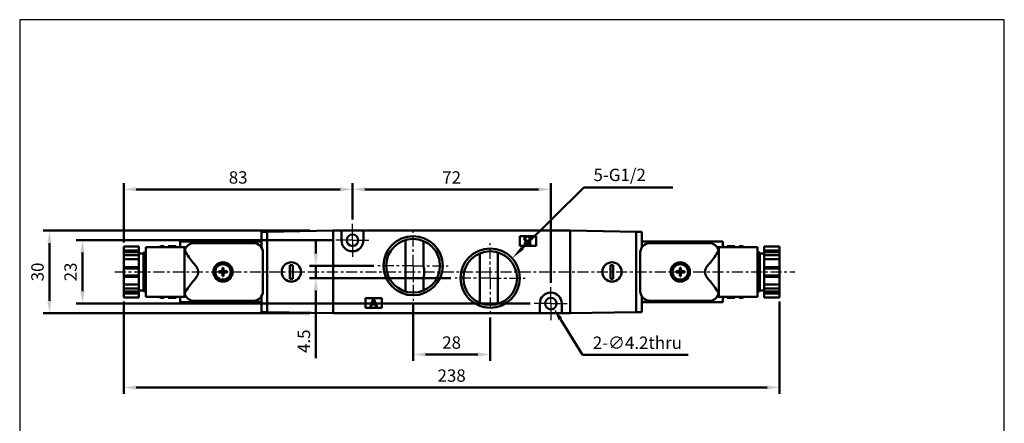
# Model space of a CAD drawing. Units: millimetres. Extents: x 145 to 502, y 685 to 1102.
# Drawn here: x 145 to 502, y 956 to 1102 of the extents above; entities that cross this region are included whole.
import ezdxf

# ---------------------------------------------------------------- set-up
doc = ezdxf.new("R2010")
doc.units = ezdxf.units.MM
doc.linetypes.add('AM_ISO08W050x2', pattern=[9, 6, -0.75, 1.5, -0.75])
doc.linetypes.add('CENTER', pattern=[7, 4, -1, 1, -1])
for name, color, linetype, lineweight in [('AM_5', 5, 'Continuous', 50), ('AM_7', 1, 'CENTER', 25), ('AM_VIS', 7, 'Continuous', 50)]:
    doc.layers.add(name, color=color, linetype=linetype, lineweight=lineweight)
doc.layers.add('LOGO', color=7, linetype='Continuous')
doc.styles.add('CHINESET', font='simplex.shx', dxfattribs={"bigfont": 'CHINESET.SHX'})
doc.dimstyles.new('AM_ISO$0', dxfattribs={"dimtxt": 3, "dimasz": 3, "dimexe": 1.5, "dimexo": 1, "dimgap": 1, "dimtad": 1, "dimdsep": 46, "dimtxsty": 'CHINESET', "dimcen": 0, "dimclrd": 256, "dimclre": 256, "dimclrt": 256, "dimadec": 0, "dimazin": 2, "dimtp": 0.1, "dimtm": 0.1, "dimtfac": 0.6, "dimtmove": 0, "dimatfit": 3, "dimfxl": 1, "dimlwd": -1, "dimlwe": -1, "dimarcsym": 0})
doc.dimstyles.new('AM_ISO$3', dxfattribs={"dimtxt": 3, "dimasz": 3, "dimexe": 1.5, "dimexo": 1, "dimgap": 1, "dimtad": 1, "dimtoh": 1, "dimdsep": 46, "dimtxsty": 'CHINESET', "dimcen": 0, "dimclrd": 256, "dimclre": 256, "dimclrt": 256, "dimadec": 0, "dimazin": 2, "dimtp": 0.1, "dimtm": 0.1, "dimtfac": 0.6, "dimtofl": 0, "dimtmove": 0, "dimatfit": 0, "dimfxl": 1, "dimlwd": -1, "dimlwe": -1, "dimarcsym": 0})

# ---------------------------------------------------------------- blocks, each defined once
blk = doc.blocks.new('*D10')
at = {"layer": 'AM_5'}
for p, q in [((265.38, 1029.54), (265.38, 1042.79)), ((269.88, 1040.54), (332.88, 1040.54)), ((337.38, 1006.54), (337.38, 1042.79))]:
    blk.add_line(p, q, dxfattribs=at)
for points in [[(269.88, 1041.29), (269.88, 1039.79), (265.38, 1040.54)], [(332.88, 1041.29), (332.88, 1039.79), (337.38, 1040.54)]]:
    blk.add_solid(points, dxfattribs=at)
at = {"layer": 'Defpoints', "color": 0}
for p in [(337.38, 1040.54), (265.38, 1028.04), (337.38, 1005.04)]:
    blk.add_point(p, dxfattribs=at)
at = {"layer": 'AM_5', "insert": (301.38, 1044.29), "char_height": 4.5, "attachment_point": 5, "style": 'CHINESET'}
blk.add_mtext('72', dxfattribs=at)
blk = doc.blocks.new('*D11')
at = {"layer": 'AM_5'}
for p, q in [((287.38, 998.54), (287.38, 978.29)), ((315.38, 994.04), (315.38, 978.29)), ((291.88, 980.54), (310.88, 980.54))]:
    blk.add_line(p, q, dxfattribs=at)
for points in [[(291.88, 981.29), (291.88, 979.79), (287.38, 980.54)], [(310.88, 981.29), (310.88, 979.79), (315.38, 980.54)]]:
    blk.add_solid(points, dxfattribs=at)
at = {"layer": 'Defpoints', "color": 0}
for p in [(287.38, 1000.04), (315.38, 995.54), (315.38, 980.54)]:
    blk.add_point(p, dxfattribs=at)
at = {"layer": 'AM_5', "insert": (301.38, 984.29), "char_height": 4.5, "attachment_point": 5, "style": 'CHINESET'}
blk.add_mtext('28', dxfattribs=at)
blk = doc.blocks.new('*D12')
at = {"layer": 'AM_5'}
for p, q in [((257.88, 1022.04), (165.13, 1022.04)), ((167.38, 1017.54), (167.38, 1003.54)), ((329.88, 999.04), (165.13, 999.04))]:
    blk.add_line(p, q, dxfattribs=at)
for points in [[(166.63, 1017.54), (168.13, 1017.54), (167.38, 1022.04)], [(166.63, 1003.54), (168.13, 1003.54), (167.38, 999.04)]]:
    blk.add_solid(points, dxfattribs=at)
at = {"layer": 'Defpoints', "color": 0}
for p in [(259.38, 1022.04), (167.38, 999.04), (331.38, 999.04)]:
    blk.add_point(p, dxfattribs=at)
at = {"layer": 'AM_5', "insert": (163.63, 1010.54), "char_height": 4.5, "attachment_point": 5, "rotation": 90, "style": 'CHINESET'}
blk.add_mtext('23', dxfattribs=at)
blk = doc.blocks.new('*D3')
at = {"layer": 'AM_5'}
for p, q in [((249.88, 1025.54), (153.13, 1025.54)), ((155.38, 1021.04), (155.38, 1000.04)), ((249.88, 995.54), (153.13, 995.54))]:
    blk.add_line(p, q, dxfattribs=at)
for points in [[(154.63, 1021.04), (156.13, 1021.04), (155.38, 1025.54)], [(154.63, 1000.04), (156.13, 1000.04), (155.38, 995.54)]]:
    blk.add_solid(points, dxfattribs=at)
at = {"layer": 'Defpoints', "color": 0}
for p in [(251.38, 1025.54), (155.38, 995.54), (251.38, 995.54)]:
    blk.add_point(p, dxfattribs=at)
at = {"layer": 'AM_5', "insert": (151.63, 1010.54), "char_height": 4.5, "attachment_point": 5, "rotation": 90, "style": 'CHINESET'}
blk.add_mtext('30', dxfattribs=at)
blk = doc.blocks.new('*D15')
at = {"layer": 'AM_5'}
for p, q in [((252.08, 1017.29), (252.08, 1021.79)), ((273.13, 1012.79), (249.83, 1012.79)), ((252.08, 1012.79), (252.08, 1008.29)), ((301.13, 1008.29), (249.83, 1008.29)), ((252.08, 1003.79), (252.08, 979.15))]:
    blk.add_line(p, q, dxfattribs=at)
for points in [[(251.33, 1017.29), (252.83, 1017.29), (252.08, 1012.79)], [(251.33, 1003.79), (252.83, 1003.79), (252.08, 1008.29)]]:
    blk.add_solid(points, dxfattribs=at)
at = {"layer": 'Defpoints', "color": 0}
for p in [(274.63, 1012.79), (252.08, 1008.29), (302.63, 1008.29)]:
    blk.add_point(p, dxfattribs=at)
at = {"layer": 'AM_5', "insert": (248.33, 985.36), "char_height": 4.5, "attachment_point": 5, "rotation": 90, "style": 'CHINESET'}
blk.add_mtext('4.5', dxfattribs=at)
blk = doc.blocks.new('*D16')
at = {"layer": 'AM_5'}
for p, q in [((340.86, 993.43), (348.88, 980.47)), ((348.88, 980.47), (387.24, 980.47))]:
    blk.add_line(p, q, dxfattribs=at)
blk.add_solid([(341.49, 993.83), (340.22, 993.04), (338.49, 997.26)], dxfattribs=at)
at = {"layer": 'Defpoints', "color": 0}
for p in [(336.27, 1000.83), (338.49, 997.26)]:
    blk.add_point(p, dxfattribs=at)
at = {"layer": 'AM_5', "insert": (368.81, 984.22), "char_height": 4.5, "attachment_point": 5, "style": 'CHINESET'}
blk.add_mtext('2-∅4.2thru', dxfattribs=at)
blk = doc.blocks.new('*D18')
at = {"layer": 'AM_5'}
for p, q in [((182.38, 999.8), (182.38, 966.29)), ((420.38, 999.8), (420.38, 966.29)), ((186.88, 968.54), (415.88, 968.54))]:
    blk.add_line(p, q, dxfattribs=at)
for points in [[(186.88, 969.29), (186.88, 967.79), (182.38, 968.54)], [(415.88, 969.29), (415.88, 967.79), (420.38, 968.54)]]:
    blk.add_solid(points, dxfattribs=at)
at = {"layer": 'Defpoints', "color": 0}
for p in [(182.38, 1001.3), (420.38, 1001.3), (420.38, 968.54)]:
    blk.add_point(p, dxfattribs=at)
at = {"layer": 'AM_5', "insert": (301.38, 972.29), "char_height": 4.5, "attachment_point": 5, "style": 'CHINESET'}
blk.add_mtext('238', dxfattribs=at)
blk = doc.blocks.new('*D19')
at = {"layer": 'AM_5'}
for p, q in [((182.38, 1021.28), (182.38, 1042.79)), ((186.88, 1040.54), (260.88, 1040.54)), ((265.38, 1029.54), (265.38, 1042.79))]:
    blk.add_line(p, q, dxfattribs=at)
for points in [[(186.88, 1041.29), (186.88, 1039.79), (182.38, 1040.54)], [(260.88, 1041.29), (260.88, 1039.79), (265.38, 1040.54)]]:
    blk.add_solid(points, dxfattribs=at)
at = {"layer": 'Defpoints', "color": 0}
for p in [(265.38, 1040.54), (265.38, 1028.04), (182.38, 1019.78)]:
    blk.add_point(p, dxfattribs=at)
at = {"layer": 'AM_5', "insert": (223.88, 1044.29), "char_height": 4.5, "attachment_point": 5, "style": 'CHINESET'}
blk.add_mtext('83', dxfattribs=at)
blk = doc.blocks.new('*S20')
at = {"layer": 'AM_5', "color": 5}
for p, q in [((349.43, 1041.25), (327.09, 1019.19)), ((381.69, 1041.25), (349.43, 1041.25))]:
    blk.add_line(p, q, dxfattribs=at)
at = {"layer": 'AM_5', "color": 5, "lineweight": 35}
blk.add_trace([(326.6, 1019.68), (327.58, 1018.7), (323.35, 1015.5)], dxfattribs=at)

msp = doc.modelspace()

# ---------------------------------------------------------------- linework, layer by layer
at = {"layer": 'AM_7', "linetype": 'AM_ISO08W050x2'}
for p, q in [((265.38, 1022.042), (265.38, 1028.042)), ((265.38, 1022.042), (259.38, 1022.042)), ((265.38, 1022.042), (271.38, 1022.042)), ((265.38, 1022.042), (265.38, 1016.042)), ((337.38, 999.042), (337.38, 1005.042)), ((337.38, 999.042), (331.38, 999.042)), ((337.38, 999.042), (343.38, 999.042)), ((337.38, 999.042), (337.38, 993.042))]:
    msp.add_line(p, q, dxfattribs=at)
at = {"layer": 'AM_7'}
for p, q in [((287.38, 1012.792), (287.38, 1025.542)), ((315.38, 1008.292), (315.38, 1021.042)), ((287.38, 1012.792), (274.63, 1012.792)), ((287.38, 1012.792), (300.13, 1012.792)), ((287.38, 1012.792), (287.38, 1000.042)), ((179.121, 1010.542), (425.919, 1010.542)), ((315.38, 1008.292), (302.63, 1008.292)), ((315.38, 1008.292), (328.13, 1008.292)), ((315.38, 1008.292), (315.38, 995.542))]:
    msp.add_line(p, q, dxfattribs=at)
at = {"layer": 'AM_VIS'}
for p, q in [((232.38, 1025.142), (234.38, 1025.142)), ((232.38, 1025.142), (232.38, 1024.642)), ((232.38, 1019.345), (232.38, 1024.642)), ((258.38, 1025.542), (234.38, 1025.123)), ((234.38, 1025.123), (234.38, 1025.142)), ((234.38, 1024.778), (234.38, 1025.123)), ((234.38, 1024.642), (234.38, 1024.778)), ((234.38, 996.442), (234.38, 1024.642)), ((261.38, 1025.542), (258.38, 1025.542)), ((258.38, 1025.542), (258.38, 995.542)), ((258.38, 1024.542), (258.38, 996.542)), ((261.38, 1022.042), (261.38, 1025.542)), ((261.38, 1025.542), (269.38, 1025.542)), ((269.38, 1025.542), (269.38, 1022.042)), ((344.38, 1025.542), (269.38, 1025.542)), ((326.08, 1020.042), (326.08, 1023.542)), ((326.08, 1023.542), (332.08, 1023.542)), ((329.596, 1021.763), (329.596, 1023.133)), ((329.891, 1022.914), (329.891, 1020.594)), ((330.4, 1023.542), (330.4, 1023.447)), ((332.08, 1023.542), (332.08, 1020.042)), ((344.38, 995.542), (344.38, 1025.542)), ((344.38, 1025.542), (368.38, 1025.123)), ((344.38, 995.542), (344.38, 1025.542)), ((370.38, 1025.142), (368.38, 1025.142)), ((368.38, 1025.123), (368.38, 1025.142)), ((368.38, 1024.778), (368.38, 1025.123)), ((368.38, 1024.642), (368.38, 1024.778)), ((368.38, 996.442), (368.38, 1024.642)), ((370.38, 1025.142), (370.38, 1024.642)), ((370.38, 1019.345), (370.38, 1024.642)), ((182.38, 1019.78), (187.88, 1019.78)), ((182.38, 1019.78), (182.38, 1018.345)), ((187.88, 1019.78), (187.88, 1018.345)), ((204.38, 1019.542), (190.38, 1019.542)), ((190.38, 1019.542), (190.38, 1001.542)), ((195.38, 1019.692), (195.38, 1019.542)), ((195.881, 1019.958), (195.381, 1019.691)), ((195.88, 1019.958), (197.03, 1019.958)), ((195.88, 1019.542), (195.88, 1019.958)), ((197.03, 1019.542), (197.03, 1019.958)), ((198.53, 1019.958), (201.38, 1019.958)), ((198.53, 1019.958), (198.53, 1019.542)), ((201.443, 1019.542), (201.38, 1019.958)), ((201.38, 1019.542), (201.38, 1019.958)), ((202.68, 1019.542), (202.88, 1020.542)), ((232.38, 1021.542), (202.88, 1021.542)), ((202.88, 1019.542), (202.88, 1021.542)), ((204.879, 1019.343), (204.38, 1019.542)), ((204.38, 1001.542), (204.38, 1019.542)), ((207.88, 1021.042), (229.38, 1021.042)), ((284.63, 1022.146), (284.63, 1003.806)), ((284.63, 1021.777), (284.63, 1003.438)), ((284.63, 1013.449), (284.63, 1020.562)), ((291.13, 1021.792), (291.13, 1013.449)), ((291.13, 1021.408), (291.13, 1020.063)), ((332.08, 1020.042), (326.08, 1020.042)), ((328.607, 1021.697), (328.526, 1021.716)), ((329.596, 1021.568), (329.059, 1021.564)), ((329.596, 1020.337), (329.596, 1021.568)), ((330.4, 1020.137), (330.4, 1020.042)), ((370.38, 1021.542), (399.88, 1021.542)), ((394.88, 1021.042), (373.38, 1021.042)), ((397.881, 1019.343), (398.38, 1019.542)), ((398.38, 1019.542), (412.38, 1019.542)), ((398.38, 1001.542), (398.38, 1019.542)), ((399.88, 1019.542), (399.88, 1021.542)), ((400.08, 1019.542), (399.88, 1020.542)), ((401.317, 1019.542), (401.38, 1019.958)), ((404.23, 1019.958), (401.38, 1019.958)), ((401.38, 1019.542), (401.38, 1019.958)), ((404.23, 1019.958), (404.23, 1019.542)), ((406.88, 1019.958), (405.73, 1019.958)), ((405.73, 1019.542), (405.73, 1019.958)), ((406.88, 1019.958), (407.38, 1019.691)), ((406.88, 1019.542), (406.88, 1019.958)), ((407.38, 1019.692), (407.38, 1019.542)), ((412.38, 1019.542), (412.38, 1001.542)), ((420.38, 1019.78), (414.88, 1019.78)), ((414.88, 1019.78), (414.88, 1018.345)), ((420.38, 1019.78), (420.38, 1018.345)), ((187.88, 1018.345), (182.38, 1018.345)), ((182.38, 1018.345), (182.38, 1017.662)), ((182.38, 1017.662), (187.88, 1017.662)), ((182.38, 1017.662), (182.38, 1016.595)), ((182.38, 1016.595), (187.88, 1016.595)), ((182.38, 1016.595), (182.38, 1015.161)), ((182.38, 1015.161), (187.88, 1015.161)), ((182.38, 1015.161), (182.38, 1012.292)), ((187.88, 1017.662), (187.88, 1018.345)), ((187.88, 1016.595), (187.88, 1017.662)), ((187.88, 1017.292), (189.48, 1017.292)), ((187.88, 1016.595), (187.88, 1015.161)), ((187.88, 1015.161), (187.88, 1012.292)), ((189.48, 1017.542), (190.38, 1017.542)), ((189.48, 1017.542), (189.48, 1003.542)), ((232.88, 1017.542), (232.88, 1003.542)), ((311.63, 1017.292), (311.63, 999.292)), ((311.63, 1017.292), (311.63, 1015.563)), ((311.63, 1013.449), (311.63, 1015.563)), ((318.13, 1017.646), (318.13, 1007.635)), ((318.13, 1017.277), (318.13, 1016.062)), ((369.88, 1017.542), (369.88, 1003.542)), ((413.28, 1017.542), (412.38, 1017.542)), ((413.28, 1017.542), (413.28, 1003.542)), ((414.88, 1017.292), (413.28, 1017.292)), ((414.88, 1018.345), (420.38, 1018.345)), ((414.88, 1017.662), (414.88, 1018.345)), ((420.38, 1017.662), (414.88, 1017.662)), ((414.88, 1016.595), (414.88, 1017.662)), ((420.38, 1016.595), (414.88, 1016.595)), ((414.88, 1016.595), (414.88, 1015.161)), ((420.38, 1015.161), (414.88, 1015.161)), ((414.88, 1015.161), (414.88, 1012.292)), ((420.38, 1018.345), (420.38, 1017.662)), ((420.38, 1017.662), (420.38, 1016.595)), ((420.38, 1016.595), (420.38, 1015.161)), ((420.38, 1015.161), (420.38, 1012.292)), ((187.88, 1012.292), (182.38, 1012.292)), ((182.38, 1012.292), (182.38, 1011.792)), ((182.38, 1011.792), (187.88, 1011.792)), ((182.38, 1011.792), (182.38, 1009.292)), ((187.88, 1011.792), (187.88, 1012.292)), ((187.88, 1009.292), (187.88, 1011.792)), ((218.165, 1010.757), (218.165, 1012.039)), ((218.595, 1012.039), (218.595, 1010.757)), ((242.68, 1013.042), (242.68, 1008.042)), ((243.68, 1013.042), (242.68, 1013.042)), ((243.68, 1008.042), (243.68, 1013.042)), ((291.38, 1011.62), (291.38, 1009.464)), ((359.08, 1008.042), (359.08, 1013.042)), ((359.08, 1013.042), (360.08, 1013.042)), ((360.08, 1013.042), (360.08, 1008.042)), ((384.165, 1012.039), (384.165, 1010.757)), ((384.595, 1010.757), (384.595, 1012.039)), ((414.88, 1012.292), (420.38, 1012.292)), ((414.88, 1011.792), (414.88, 1012.292)), ((420.38, 1011.792), (414.88, 1011.792)), ((414.88, 1009.292), (414.88, 1011.792)), ((420.38, 1012.292), (420.38, 1011.792)), ((420.38, 1011.792), (420.38, 1009.292)), ((182.38, 1009.292), (187.88, 1009.292)), ((182.38, 1009.292), (182.38, 1008.792)), ((182.38, 1008.792), (187.88, 1008.792)), ((182.38, 1008.792), (182.38, 1005.923)), ((187.88, 1008.792), (187.88, 1009.292)), ((187.88, 1008.792), (187.88, 1005.923)), ((216.883, 1010.757), (218.165, 1010.757)), ((218.165, 1010.327), (216.883, 1010.327)), ((218.165, 1010.757), (218.38, 1010.542)), ((218.165, 1010.327), (218.165, 1010.757)), ((218.595, 1010.757), (218.165, 1010.757)), ((218.165, 1010.542), (218.38, 1010.542)), ((218.38, 1010.542), (218.165, 1010.327)), ((218.165, 1010.327), (218.595, 1010.327)), ((218.165, 1009.045), (218.165, 1010.327)), ((218.38, 1010.542), (218.38, 1010.757)), ((218.38, 1010.542), (218.595, 1010.757)), ((218.38, 1010.542), (218.595, 1010.542)), ((218.38, 1010.327), (218.38, 1010.542)), ((218.595, 1010.327), (218.38, 1010.542)), ((218.595, 1010.757), (218.595, 1010.327)), ((218.595, 1010.757), (219.877, 1010.757)), ((218.595, 1010.327), (218.595, 1009.045)), ((219.877, 1010.327), (218.595, 1010.327)), ((242.68, 1008.042), (243.68, 1008.042)), ((360.08, 1008.042), (359.08, 1008.042)), ((384.165, 1010.757), (382.883, 1010.757)), ((382.883, 1010.327), (384.165, 1010.327)), ((384.165, 1010.757), (384.595, 1010.757)), ((384.165, 1010.757), (384.165, 1010.327)), ((384.38, 1010.542), (384.165, 1010.757)), ((384.38, 1010.542), (384.165, 1010.542)), ((384.165, 1010.327), (384.38, 1010.542)), ((384.595, 1010.327), (384.165, 1010.327)), ((384.165, 1010.327), (384.165, 1009.045)), ((384.595, 1010.757), (384.38, 1010.542)), ((384.38, 1010.542), (384.38, 1010.757)), ((384.595, 1010.542), (384.38, 1010.542)), ((384.38, 1010.542), (384.595, 1010.327)), ((384.38, 1010.327), (384.38, 1010.542)), ((384.595, 1010.327), (384.595, 1010.757)), ((385.877, 1010.757), (384.595, 1010.757)), ((384.595, 1009.045), (384.595, 1010.327)), ((384.595, 1010.327), (385.877, 1010.327)), ((420.38, 1009.292), (414.88, 1009.292)), ((414.88, 1008.792), (414.88, 1009.292)), ((420.38, 1008.792), (414.88, 1008.792)), ((414.88, 1008.792), (414.88, 1005.923)), ((420.38, 1009.292), (420.38, 1008.792)), ((420.38, 1008.792), (420.38, 1005.923)), ((182.38, 1005.923), (187.88, 1005.923)), ((182.38, 1005.923), (182.38, 1004.489)), ((187.88, 1004.489), (182.38, 1004.489)), ((182.38, 1004.489), (182.38, 1003.422)), ((187.88, 1005.923), (187.88, 1004.489)), ((187.88, 1003.422), (187.88, 1004.489)), ((284.63, 1005.022), (284.63, 1007.635)), ((291.13, 1007.635), (291.13, 1003.792)), ((291.13, 1005.521), (291.13, 1004.176)), ((311.63, 1001.021), (311.63, 1007.635)), ((318.13, 1007.635), (318.13, 998.938)), ((420.38, 1005.923), (414.88, 1005.923)), ((414.88, 1005.923), (414.88, 1004.489)), ((414.88, 1004.489), (420.38, 1004.489)), ((414.88, 1003.422), (414.88, 1004.489)), ((420.38, 1005.923), (420.38, 1004.489)), ((420.38, 1004.489), (420.38, 1003.422)), ((182.38, 1003.422), (187.88, 1003.422)), ((182.38, 1003.422), (182.38, 1002.739)), ((182.38, 1002.739), (187.88, 1002.739)), ((182.38, 1002.739), (182.38, 1001.304)), ((182.38, 1001.304), (187.88, 1001.304)), ((187.88, 1003.792), (189.48, 1003.792)), ((187.88, 1002.739), (187.88, 1003.422)), ((187.88, 1002.739), (187.88, 1001.304)), ((189.48, 1003.542), (190.38, 1003.542)), ((204.38, 1001.542), (190.38, 1001.542)), ((195.38, 1001.542), (195.38, 1001.392)), ((195.881, 1001.126), (195.381, 1001.393)), ((195.88, 1001.126), (195.88, 1001.542)), ((197.03, 1001.126), (195.88, 1001.126)), ((197.03, 1001.126), (197.03, 1001.542)), ((198.53, 1001.542), (198.53, 1001.126)), ((201.38, 1001.126), (198.53, 1001.126)), ((201.443, 1001.542), (201.38, 1001.126)), ((201.38, 1001.126), (201.38, 1001.542)), ((202.68, 1001.542), (202.88, 1000.542)), ((202.88, 999.542), (202.88, 1001.542)), ((204.879, 1001.741), (204.38, 1001.542)), ((232.38, 996.442), (232.38, 1001.739)), ((270.08, 997.542), (270.08, 1001.042)), ((270.08, 1001.042), (276.08, 1001.042)), ((272.098, 998.477), (273.042, 1001.042)), ((273.06, 1001.042), (274.168, 998.093)), ((276.08, 1001.042), (276.08, 997.542)), ((370.38, 996.442), (370.38, 1001.739)), ((397.881, 1001.741), (398.38, 1001.542)), ((398.38, 1001.542), (412.38, 1001.542)), ((399.88, 999.542), (399.88, 1001.542)), ((400.08, 1001.542), (399.88, 1000.542)), ((401.317, 1001.542), (401.38, 1001.126)), ((401.38, 1001.126), (401.38, 1001.542)), ((401.38, 1001.126), (404.23, 1001.126)), ((404.23, 1001.542), (404.23, 1001.126)), ((405.73, 1001.126), (405.73, 1001.542)), ((405.73, 1001.126), (406.88, 1001.126)), ((406.88, 1001.126), (406.88, 1001.542)), ((406.88, 1001.126), (407.38, 1001.393)), ((407.38, 1001.542), (407.38, 1001.392)), ((413.28, 1003.542), (412.38, 1003.542)), ((414.88, 1003.792), (413.28, 1003.792)), ((420.38, 1003.422), (414.88, 1003.422)), ((414.88, 1002.739), (414.88, 1003.422)), ((420.38, 1002.739), (414.88, 1002.739)), ((414.88, 1002.739), (414.88, 1001.304)), ((420.38, 1001.304), (414.88, 1001.304)), ((420.38, 1003.422), (420.38, 1002.739)), ((420.38, 1002.739), (420.38, 1001.304)), ((232.38, 999.542), (202.88, 999.542)), ((229.38, 1000.042), (207.88, 1000.042)), ((276.08, 997.542), (270.08, 997.542)), ((272.345, 998.668), (272.112, 998.075)), ((273.654, 998.668), (272.345, 998.668)), ((272.383, 997.635), (272.383, 997.542)), ((273.004, 1000.556), (272.387, 998.841)), ((272.387, 998.841), (273.593, 998.841)), ((273.593, 998.841), (273.004, 1000.556)), ((273.528, 997.542), (273.528, 997.635)), ((273.822, 998.206), (273.654, 998.668)), ((274.635, 997.635), (274.635, 997.542)), ((318.13, 1000.522), (318.13, 999.306)), ((333.38, 995.542), (333.38, 999.042)), ((341.38, 999.042), (341.38, 995.542)), ((370.38, 999.542), (399.88, 999.542)), ((373.38, 1000.042), (394.88, 1000.042)), ((232.38, 996.442), (232.38, 995.942)), ((234.38, 995.942), (232.38, 995.942)), ((234.38, 996.306), (234.38, 996.442)), ((234.38, 995.961), (234.38, 996.306)), ((258.38, 995.542), (234.38, 995.961)), ((234.38, 995.942), (234.38, 995.961)), ((234.38, 995.959), (234.465, 995.959)), ((258.38, 995.542), (333.38, 995.542)), ((341.38, 995.542), (333.38, 995.542)), ((341.38, 995.542), (344.38, 995.542)), ((344.38, 995.542), (368.38, 995.961)), ((368.38, 995.959), (368.295, 995.959)), ((368.38, 996.306), (368.38, 996.442)), ((368.38, 995.961), (368.38, 996.306)), ((368.38, 995.942), (368.38, 995.961)), ((368.38, 995.942), (370.38, 995.942)), ((370.38, 996.442), (370.38, 995.942))]:
    msp.add_line(p, q, dxfattribs=at)
for centre, radius in [((265.38, 1022.042), 2.1), ((287.38, 1012.792), 10.75), ((287.38, 1012.792), 9.75), ((315.38, 1008.292), 10.75), ((315.38, 1008.292), 9.75), ((218.38, 1010.542), 3.5), ((218.38, 1010.542), 2.8), ((243.18, 1010.542), 3.5), ((359.58, 1010.542), 3.5), ((384.38, 1010.542), 3.5), ((384.38, 1010.542), 2.8), ((337.38, 999.042), 2.1)]:
    msp.add_circle(centre, radius, dxfattribs=at)
for centre, radius, start, end in [((207.88, 1017.542), 3.5, 90, 159.95834), ((229.38, 1017.542), 3.5, 0, 90), ((265.38, 1022.042), 4, 180, 0), ((265.38, 1022.042), 2.1, 180, 360), ((373.38, 1017.542), 3.5, 90, 180), ((394.88, 1017.542), 3.5, 20.04166, 90), ((226.919, 1030.702), 25.658, 210.8564, 222.09438), ((375.841, 1030.702), 25.658, 317.90562, 329.1436), ((300.311, 1013.772), 9.186, 182.01427, 193.54948), ((300.311, 1007.312), 9.186, 166.45052, 177.98573), ((226.919, 990.382), 25.658, 137.90562, 149.1436), ((375.841, 990.382), 25.658, 30.8564, 42.09438), ((207.88, 1003.542), 3.5, 200.04166, 270), ((229.38, 1003.542), 3.5, 270, 0), ((337.38, 999.042), 4, 0, 180), ((373.38, 1003.542), 3.5, 180, 270), ((394.88, 1003.542), 3.5, 270, 339.95834)]:
    msp.add_arc(centre, radius, start, end, dxfattribs=at)
at = {"layer": 'AM_VIS', "extrusion": (0, 0, -1)}
for centre, major_axis in [((218.38, 1009.106), (4.644, 0)), ((219.816, 1010.542), (0, 4.644)), ((218.38, 1011.978), (-4.644, 0)), ((216.944, 1010.542), (0, -4.644))]:
    msp.add_ellipse(centre, major_axis=major_axis, ratio=0.6323293, start_param=4.6660719, end_param=4.7587061, dxfattribs=at)
at = {"layer": 'AM_VIS'}
for centre, major_axis in [((384.38, 1009.106), (-4.644, 0)), ((385.816, 1010.542), (0, -4.644)), ((384.38, 1011.978), (4.644, 0)), ((382.944, 1010.542), (0, 4.644))]:
    msp.add_ellipse(centre, major_axis=major_axis, ratio=0.6323293, start_param=4.6660719, end_param=4.7587061, dxfattribs=at)
for points in [[(327.765, 1022.619), (327.765, 1022.822), (327.822, 1023.001), (327.936, 1023.157)], [(328.526, 1021.716), (328.019, 1021.836), (327.765, 1022.138), (327.765, 1022.619)], [(327.936, 1023.157), (328.123, 1023.414), (328.432, 1023.542), (328.864, 1023.542)], [(329.144, 1023.385), (328.469, 1023.385), (328.131, 1023.123), (328.131, 1022.6)], [(328.131, 1022.6), (328.131, 1022.229), (328.331, 1021.976), (328.73, 1021.84)], [(329.444, 1023.357), (329.384, 1023.376), (329.284, 1023.385), (329.144, 1023.385)], [(329.596, 1023.133), (329.596, 1023.244), (329.545, 1023.318), (329.444, 1023.357)], [(329.995, 1023.318), (329.926, 1023.246), (329.891, 1023.111), (329.891, 1022.914)], [(330.4, 1023.447), (330.203, 1023.434), (330.068, 1023.391), (329.995, 1023.318)], [(327.917, 1020.917), (327.917, 1021.31), (328.147, 1021.57), (328.607, 1021.697)], [(329.12, 1020.042), (328.318, 1020.042), (327.917, 1020.334), (327.917, 1020.917)], [(328.588, 1021.511), (328.347, 1021.423), (328.226, 1021.237), (328.226, 1020.955)], [(328.226, 1020.955), (328.226, 1020.451), (328.569, 1020.199), (329.254, 1020.199)], [(329.059, 1021.564), (328.843, 1021.561), (328.686, 1021.543), (328.588, 1021.511)], [(328.73, 1021.84), (328.879, 1021.789), (329.168, 1021.763), (329.596, 1021.763)], [(329.254, 1020.199), (329.387, 1020.199), (329.46, 1020.2), (329.472, 1020.204)], [(329.472, 1020.204), (329.529, 1020.21), (329.564, 1020.221), (329.577, 1020.237)], [(329.577, 1020.237), (329.59, 1020.253), (329.596, 1020.286), (329.596, 1020.337)], [(329.891, 1020.594), (329.891, 1020.403), (329.927, 1020.28), (330, 1020.223)], [(330, 1020.223), (330.06, 1020.178), (330.194, 1020.15), (330.4, 1020.137)], [(271.649, 997.659), (271.687, 997.668), (271.722, 997.695), (271.757, 997.738)], [(271.757, 997.738), (271.844, 997.85), (271.958, 998.096), (272.098, 998.477)], [(272.112, 998.075), (272.087, 998.012), (272.074, 997.944), (272.074, 997.869)], [(272.074, 997.869), (272.074, 997.769), (272.112, 997.704), (272.187, 997.673)], [(272.187, 997.673), (272.221, 997.654), (272.286, 997.642), (272.383, 997.635)], [(273.528, 997.635), (273.649, 997.642), (273.735, 997.654), (273.785, 997.673)], [(273.785, 997.673), (273.863, 997.707), (273.901, 997.772), (273.901, 997.869)], [(273.901, 997.869), (273.901, 997.947), (273.875, 998.059), (273.822, 998.206)], [(274.168, 998.093), (274.236, 997.906), (274.311, 997.78), (274.392, 997.715)], [(274.392, 997.715), (274.439, 997.677), (274.52, 997.651), (274.635, 997.635)]]:
    msp.add_open_spline(points, degree=3, dxfattribs=at)
for points, knots in [([(204.893, 1017.542), (204.878, 1017.568), (204.864, 1017.594), (204.786, 1017.738), (204.731, 1017.854), (204.644, 1018.074), (204.611, 1018.178), (204.568, 1018.367), (204.558, 1018.453), (204.558, 1018.603), (204.568, 1018.673), (204.59, 1018.737), (204.591, 1018.739), (204.592, 1018.741)], [4.9752871, 4.9752871, 4.9752871, 4.9752871, 5.0864, 5.0864, 5.58896, 5.58896, 6.09152, 6.09152, 6.59408, 6.59408, 7.09664, 7.09664, 7.1159016, 7.1159016, 7.1159016, 7.1159016]), ([(397.867, 1017.542), (397.882, 1017.568), (397.897, 1017.594), (397.975, 1017.738), (398.029, 1017.854), (398.117, 1018.074), (398.149, 1018.178), (398.192, 1018.367), (398.202, 1018.453), (398.202, 1018.603), (398.192, 1018.673), (398.17, 1018.737), (398.169, 1018.739), (398.168, 1018.741)], [4.9752871, 4.9752871, 4.9752871, 4.9752871, 5.0864, 5.0864, 5.58896, 5.58896, 6.09152, 6.09152, 6.59408, 6.59408, 7.09664, 7.09664, 7.1159016, 7.1159016, 7.1159016, 7.1159016]), ([(204.592, 1002.343), (204.591, 1002.345), (204.59, 1002.347), (204.568, 1002.411), (204.558, 1002.481), (204.558, 1002.631), (204.568, 1002.717), (204.611, 1002.906), (204.644, 1003.01), (204.731, 1003.23), (204.786, 1003.346), (204.864, 1003.49), (204.878, 1003.516), (204.893, 1003.542)], [6.0722584, 6.0722584, 6.0722584, 6.0722584, 6.09152, 6.09152, 6.59408, 6.59408, 7.09664, 7.09664, 7.5992, 7.5992, 8.1017599, 8.1017599, 8.2128729, 8.2128729, 8.2128729, 8.2128729]), ([(398.168, 1002.343), (398.169, 1002.345), (398.17, 1002.347), (398.192, 1002.411), (398.202, 1002.481), (398.202, 1002.631), (398.192, 1002.717), (398.149, 1002.906), (398.117, 1003.01), (398.029, 1003.23), (397.975, 1003.346), (397.897, 1003.49), (397.882, 1003.516), (397.867, 1003.542)], [6.0722584, 6.0722584, 6.0722584, 6.0722584, 6.09152, 6.09152, 6.59408, 6.59408, 7.09664, 7.09664, 7.5992, 7.5992, 8.1017599, 8.1017599, 8.2128729, 8.2128729, 8.2128729, 8.2128729])]:
    msp.add_open_spline(points, degree=3, knots=knots, dxfattribs=at)
at = {"layer": 'AM_VIS', "extrusion": (-7.7e-15, -5.2e-15, -1)}
msp.add_rational_spline([(209.38, 1010.542), (209.38, 1011.961), (207.88, 1013.502)], [1, 1.02120377147, 1], degree=2, dxfattribs=at)
at = {"layer": 'AM_VIS', "extrusion": (7.7e-15, -5.2e-15, -1)}
msp.add_rational_spline([(393.38, 1010.542), (393.38, 1011.961), (394.88, 1013.502)], [1, 1.02120377147, 1], degree=2, dxfattribs=at)
at = {"layer": 'AM_VIS'}
for points in [[(207.88, 1007.582), (209.38, 1009.123), (209.38, 1010.542)], [(394.88, 1007.582), (393.38, 1009.123), (393.38, 1010.542)]]:
    msp.add_rational_spline(points, [1, 1.02120377147, 1], degree=2, dxfattribs=at)
at = {"layer": 'LOGO', "color": 4}
msp.add_lwpolyline([(144.576, 718.671), (502.017, 718.671), (502.017, 1102.207), (144.576, 1102.207)], close=True, dxfattribs=at)

# ---------------------------------------------------------------- block references
at = {"layer": 'AM_5'}
msp.add_blockref('*S20', (0, 0), dxfattribs=at)

# ---------------------------------------------------------------- texts
at = {"layer": 'AM_5', "style": 'CHINESET'}
msp.add_text('5-G1/2', height=4.5, dxfattribs=at).set_placement((352.893, 1043.544))

# ---------------------------------------------------------------- dimensions: what is measured, and where the dimension line sits
at = {"layer": 'AM_5'}
for base, p1, p2, picture, middle in [((265.38, 1040.542), (182.38, 1019.78), (265.38, 1028.042), '*D19', (223.88, 1044.292)), ((337.38, 1040.542), (265.38, 1028.042), (337.38, 1005.042), '*D10', (301.38, 1044.292)), ((420.38, 968.542), (182.38, 1001.304), (420.38, 1001.304), '*D18', (301.38, 972.292)), ((315.38, 980.542), (287.38, 1000.042), (315.38, 995.542), '*D11', (301.38, 984.292))]:
    dim = msp.add_linear_dim(base=base, p1=p1, p2=p2, dimstyle='AM_ISO$0', override={"dimscale": 1.5, "dimtdec": 8}, dxfattribs=at)
    dim.commit()
    dim.dimension.update_dxf_attribs({"geometry": picture, "text_midpoint": middle})
for base, p1, p2, picture, middle in [((155.38, 995.542), (251.38, 1025.542), (251.38, 995.542), '*D3', (151.63, 1010.542)), ((167.38, 999.042), (259.38, 1022.042), (331.38, 999.042), '*D12', (163.63, 1010.542))]:
    dim = msp.add_linear_dim(base=base, p1=p1, p2=p2, angle=90, dimstyle='AM_ISO$0', override={"dimscale": 1.5, "dimtdec": 8}, dxfattribs=at)
    dim.commit()
    dim.dimension.update_dxf_attribs({"geometry": picture, "text_midpoint": middle})
dim = msp.add_linear_dim(base=(252.085, 1008.292), p1=(274.63, 1012.792), p2=(302.63, 1008.292), angle=90, dimstyle='AM_ISO$0', override={"dimscale": 1.5, "dimtdec": 8}, dxfattribs=at)
dim.commit()
dim.dimension.update_dxf_attribs({"geometry": '*D15', "text_midpoint": (252.085, 985.362), "dimtype": 160})
dim = msp.add_diameter_dim_2p(p1=(336.274, 1000.827), p2=(338.486, 997.257), text='2-<>thru', dimstyle='AM_ISO$3', override={"dimscale": 1.5, "dimlfac": 1, "dimtdec": 8}, dxfattribs=at)
dim.commit()
dim.dimension.update_dxf_attribs({"geometry": '*D16', "text_midpoint": (368.809, 980.475), "dimtype": 163})

doc.saveas('drawing.dxf')
